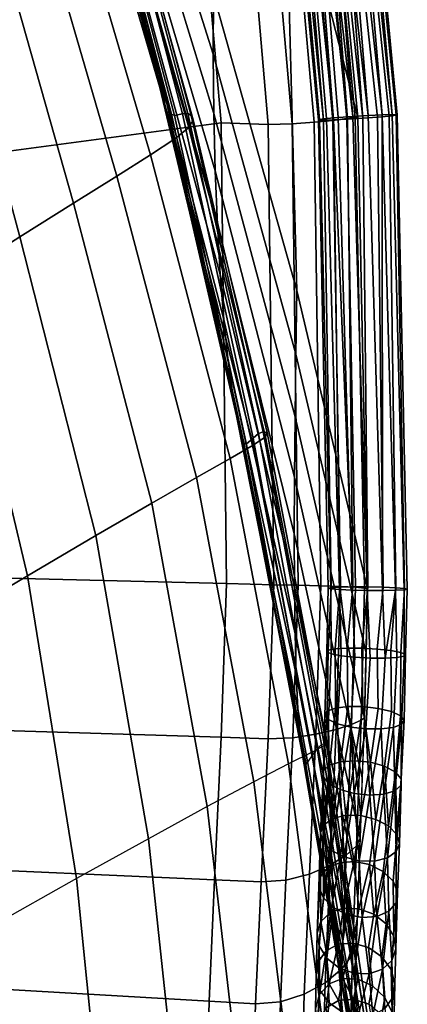
# Model space of a CAD drawing. Units: inches. Extents: x -13.6 to 13.6, y -12.4 to 14.2.
# Drawn here: x 12.1 to 13.1, y -2.9 to -0.3 of the extents above; entities that cross this region are included whole.
import ezdxf

# ---------------------------------------------------------------- set-up
doc = ezdxf.new("R2010")
doc.units = ezdxf.units.IN
doc.header["$MEASUREMENT"] = 0
doc.layers.add('Knoll Studio Chair Back', color=2, linetype='Continuous')

msp = doc.modelspace()

# ---------------------------------------------------------------- linework, layer by layer
at = {"layer": 'Knoll Studio Chair Back'}
for points in [[(12.7803, 0.2141, 26.2767), (12.6533, 1.3993, 26.2486), (12.8563, 0.6996, 26.9412), (12.9741, -0.5421, 26.9691)], [(12.8126, -1, 26.3106), (12.5922, -0.2159, 25.6173), (12.5467, 0.9386, 25.6036), (12.7803, 0.2141, 26.2767)], [(12.9874, -0.5445, 26.8532), (12.8524, 0.6979, 26.8212), (12.8925, 0.7034, 26.8362)], [(12.8997, 0.7066, 27.0581), (12.8602, 0.7014, 27.0613), (13.0017, -0.5373, 27.0896)], [(13.057, -0.5389, 26.9118), (13.0261, -0.5416, 26.8754), (12.8925, 0.7034, 26.8362), (12.9271, 0.7083, 26.8672)], [(12.8925, 0.7034, 26.8362), (13.0261, -0.5416, 26.8754), (12.9874, -0.5445, 26.8532)], [(13.0383, -0.5355, 27.0757), (12.9326, 0.7107, 27.037), (12.8997, 0.7066, 27.0581)], [(13.0383, -0.5355, 27.0757), (12.8997, 0.7066, 27.0581), (13.0017, -0.5373, 27.0896)], [(13.0752, -0.5366, 26.9569), (13.057, -0.5389, 26.9118), (12.9271, 0.7083, 26.8672), (12.9509, 0.7119, 26.9095)], [(12.9326, 0.7107, 27.037), (13.0651, -0.5348, 27.0457), (12.9539, 0.7132, 27.0014)], [(13.0383, -0.5355, 27.0757), (13.0651, -0.5348, 27.0457), (12.9326, 0.7107, 27.037)], [(13.0781, -0.5352, 27.0039), (13.0752, -0.5366, 26.9569), (12.9509, 0.7119, 26.9095), (12.9603, 0.7136, 26.9566)], [(12.9603, 0.7136, 26.9566), (12.9539, 0.7132, 27.0014), (13.0781, -0.5352, 27.0039)], [(12.9539, 0.7132, 27.0014), (13.0651, -0.5348, 27.0457), (13.0781, -0.5352, 27.0039)], [(12.9081, -0.5501, 27.1515), (12.7974, 0.6797, 27.1267), (12.7506, 0.6687, 27.1717), (12.8589, -0.555, 27.1942)], [(12.8702, -0.5491, 26.9344), (12.8731, -0.5476, 26.9814), (12.7617, 0.6874, 26.9729), (12.7523, 0.6857, 26.9258)], [(12.8702, -0.5491, 26.9344), (12.7523, 0.6857, 26.9258), (12.7587, 0.6861, 26.881)], [(12.8832, -0.5494, 26.8926), (12.7587, 0.6861, 26.881), (12.78, 0.6885, 26.8454)], [(12.7587, 0.6861, 26.881), (12.8832, -0.5494, 26.8926), (12.8702, -0.5491, 26.9344)], [(12.8731, -0.5476, 26.9814), (12.8913, -0.5454, 27.0265), (12.7856, 0.691, 27.0152), (12.7617, 0.6874, 26.9729)], [(12.91, -0.5487, 26.8626), (12.78, 0.6885, 26.8454), (12.8129, 0.6927, 26.8244)], [(12.78, 0.6885, 26.8454), (12.91, -0.5487, 26.8626), (12.8832, -0.5494, 26.8926)], [(12.8913, -0.5454, 27.0265), (12.9222, -0.5426, 27.0629), (12.8201, 0.6959, 27.0463), (12.7856, 0.691, 27.0152)], [(12.945, -0.5455, 27.0969), (12.8319, 0.69, 27.0701), (12.7974, 0.6797, 27.1267), (12.9081, -0.5501, 27.1515)], [(12.9466, -0.5469, 26.8487), (12.8129, 0.6927, 26.8244), (12.8524, 0.6979, 26.8212)], [(12.8129, 0.6927, 26.8244), (12.9466, -0.5469, 26.8487), (12.91, -0.5487, 26.8626)], [(12.8602, 0.7014, 27.0613), (12.8201, 0.6959, 27.0463), (12.9609, -0.5398, 27.0851)], [(12.8201, 0.6959, 27.0463), (12.9222, -0.5426, 27.0629), (12.9609, -0.5398, 27.0851)], [(12.9675, -0.5424, 27.0345), (12.852, 0.6973, 27.0065), (12.8319, 0.69, 27.0701), (12.945, -0.5455, 27.0969)], [(12.9741, -0.5421, 26.9691), (12.8563, 0.6996, 26.9412), (12.852, 0.6973, 27.0065), (12.9675, -0.5424, 27.0345)], [(12.8524, 0.6979, 26.8212), (12.9874, -0.5445, 26.8532), (12.9466, -0.5469, 26.8487)], [(12.8602, 0.7014, 27.0613), (12.9609, -0.5398, 27.0851), (13.0017, -0.5373, 27.0896)], [(11.7725, 0.4396, 27.2869), (11.8576, -0.6571, 27.2734), (12.6122, -0.5565, 27.2375), (12.5072, 0.6581, 27.2234)], [(12.633, 0.6533, 27.2127), (12.5072, 0.6581, 27.2234), (12.6122, -0.5565, 27.2375), (12.7371, -0.5605, 27.2317)], [(12.8007, -0.5589, 27.2217), (12.6946, 0.6591, 27.2013), (12.633, 0.6533, 27.2127), (12.7371, -0.5605, 27.2317)], [(12.8589, -0.555, 27.1942), (12.7506, 0.6687, 27.1717), (12.6946, 0.6591, 27.2013), (12.8007, -0.5589, 27.2217)], [(12.1432, 0.6289, 23.8813), (12.3998, -0.229, 24.5499), (12.418, -0.3245, 24.4244), (12.1673, 0.5427, 23.7637)], [(12.3398, 0.5628, 24.9287), (12.5922, -0.2159, 25.6173), (12.5914, -0.3753, 25.6096), (12.3407, 0.4168, 24.9201)], [(12.1673, 0.5427, 23.7637), (12.418, -0.3245, 24.4244), (12.4363, -0.404, 24.2878), (12.1912, 0.4705, 23.6368)], [(12.1912, 0.4705, 23.6368), (12.4363, -0.404, 24.2878), (12.4539, -0.4659, 24.1432), (12.2135, 0.4139, 23.5035)], [(12.3407, 0.4168, 24.9201), (12.5914, -0.3753, 25.6096), (12.5929, -0.5321, 25.5774), (12.3461, 0.273, 24.8874)], [(12.2135, 0.4139, 23.5035), (12.4539, -0.4659, 24.1432), (12.4694, -0.5092, 23.9938), (12.2327, 0.374, 23.3671)], [(12.2327, 0.374, 23.3671), (12.4694, -0.5092, 23.9938), (12.4816, -0.5333, 23.8431), (12.2473, 0.3514, 23.231)], [(12.2473, 0.3514, 23.231), (12.4816, -0.5333, 23.8431), (12.489, -0.5373, 23.6945), (12.2555, 0.3469, 23.0987)], [(12.2819, 0.3378, 22.6339), (12.2555, 0.3469, 23.0987), (12.489, -0.5373, 23.6945), (12.5105, -0.5324, 23.1847)], [(12.2977, 0.325, 22.1948), (12.2819, 0.3378, 22.6339), (12.5105, -0.5324, 23.1847), (12.5248, -0.5318, 22.7032)], [(12.3052, 0.3074, 21.7762), (12.2977, 0.325, 22.1948), (12.5248, -0.5318, 22.7032), (12.5334, -0.5369, 22.2443)], [(12.3068, 0.2841, 21.373), (12.3052, 0.3074, 21.7762), (12.5334, -0.5369, 22.2443), (12.5385, -0.5484, 21.8024)], [(12.292, 0.2531, 20.98), (12.3068, 0.2841, 21.373), (12.5385, -0.5484, 21.8024), (12.5273, -0.5689, 21.3719)], [(12.3461, 0.273, 24.8874), (12.5929, -0.5321, 25.5774), (12.5967, -0.6833, 25.5223), (12.3553, 0.1339, 24.8323)], [(12.2527, 0.2134, 20.5931), (12.292, 0.2531, 20.98), (12.5273, -0.5689, 21.3719), (12.4896, -0.5991, 20.9482)], [(12.1897, 0.1632, 20.2083), (12.2527, 0.2134, 20.5931), (12.4896, -0.5991, 20.9482), (12.426, -0.6412, 20.5271)], [(12.8126, -1, 26.3106), (12.7803, 0.2141, 26.2767), (12.9741, -0.5421, 26.9691), (13.0002, -1.7889, 27.0082)], [(12.1042, 0.1006, 19.822), (12.1897, 0.1632, 20.2083), (12.426, -0.6412, 20.5271), (12.3366, -0.6972, 20.1045)], [(12.3553, 0.1339, 24.8323), (12.5967, -0.6833, 25.5223), (12.6025, -0.8261, 25.4453), (12.3677, 0.0023, 24.7563)], [(11.9967, 0.024, 19.4307), (12.1042, 0.1006, 19.822), (12.3366, -0.6972, 20.1045), (12.2215, -0.7689, 19.677)], [(11.8676, -0.0679, 19.0314), (11.9967, 0.024, 19.4307), (12.2215, -0.7689, 19.677), (12.0802, -0.8578, 19.2411)], [(12.3677, 0.0023, 24.7563), (12.6025, -0.8261, 25.4453), (12.6102, -0.958, 25.3483), (12.3828, -0.1194, 24.6614)], [(11.717, -0.176, 18.6216), (11.8676, -0.0679, 19.0314), (12.0802, -0.8578, 19.2411), (11.9123, -0.9649, 18.7942)], [(12.3828, -0.1194, 24.6614), (12.6102, -0.958, 25.3483), (12.6196, -1.0765, 25.2336), (12.3998, -0.229, 24.5499)], [(12.3998, -0.229, 24.5499), (12.6196, -1.0765, 25.2336), (12.6302, -1.1794, 25.1035), (12.418, -0.3245, 24.4244)], [(12.5922, -0.2159, 25.6173), (12.8126, -1, 26.3106), (12.8102, -1.1684, 26.3038), (12.5914, -0.3753, 25.6096)], [(12.418, -0.3245, 24.4244), (12.6302, -1.1794, 25.1035), (12.6415, -1.2649, 24.9608), (12.4363, -0.404, 24.2878)], [(12.5914, -0.3753, 25.6096), (12.8102, -1.1684, 26.3038), (12.8081, -1.3339, 26.2727), (12.5929, -0.5321, 25.5774)], [(12.4363, -0.404, 24.2878), (12.6415, -1.2649, 24.9608), (12.653, -1.3313, 24.8085), (12.4539, -0.4659, 24.1432)], [(12.4539, -0.4659, 24.1432), (12.653, -1.3313, 24.8085), (12.6637, -1.3775, 24.6498), (12.4694, -0.5092, 23.9938)], [(12.4694, -0.5092, 23.9938), (12.6637, -1.3775, 24.6498), (12.6728, -1.4027, 24.4882), (12.4816, -0.5333, 23.8431)], [(12.4816, -0.5333, 23.8431), (12.6728, -1.4027, 24.4882), (12.6791, -1.4063, 24.327), (12.489, -0.5373, 23.6945)], [(12.5105, -0.5324, 23.1847), (12.489, -0.5373, 23.6945), (12.6791, -1.4063, 24.327), (12.6973, -1.3903, 23.7786)], [(12.5248, -0.5318, 22.7032), (12.5105, -0.5324, 23.1847), (12.6973, -1.3903, 23.7786), (12.7118, -1.3788, 23.2562)], [(12.5334, -0.5369, 22.2443), (12.5248, -0.5318, 22.7032), (12.7118, -1.3788, 23.2562), (12.7238, -1.3736, 22.7545)], [(12.5385, -0.5484, 21.8024), (12.5334, -0.5369, 22.2443), (12.7238, -1.3736, 22.7545), (12.7346, -1.3754, 22.2684)], [(12.5929, -0.5321, 25.5774), (12.8081, -1.3339, 26.2727), (12.8066, -1.4935, 26.2186), (12.5967, -0.6833, 25.5223)], [(12.9254, -1.7913, 27.0775), (12.8913, -0.5454, 27.0265), (12.8731, -0.5476, 26.9814), (12.9029, -1.7897, 27.0341)], [(12.9592, -1.7926, 27.1103), (12.9222, -0.5426, 27.0629), (12.8913, -0.5454, 27.0265), (12.9254, -1.7913, 27.0775)], [(12.9677, -1.7851, 27.1336), (12.945, -0.5455, 27.0969), (12.9081, -0.5501, 27.1515), (12.9283, -1.7832, 27.1857)], [(12.9609, -1.7844, 26.8897), (12.91, -0.5487, 26.8626), (12.9466, -0.5469, 26.8487)], [(12.9993, -1.7933, 27.1276), (12.9609, -0.5398, 27.0851), (12.9222, -0.5426, 27.0629), (12.9592, -1.7926, 27.1103)], [(12.9922, -1.7871, 27.073), (12.9675, -0.5424, 27.0345), (12.945, -0.5455, 27.0969), (12.9677, -1.7851, 27.1336)], [(12.9609, -1.7844, 26.8897), (12.9466, -0.5469, 26.8487), (12.9874, -0.5445, 26.8532), (13.0011, -1.7844, 26.8887)], [(12.9609, -0.5398, 27.0851), (12.9993, -1.7933, 27.1276), (13.0395, -1.7934, 27.1267), (13.0017, -0.5373, 27.0896)], [(13.0002, -1.7889, 27.0082), (12.9741, -0.5421, 26.9691), (12.9675, -0.5424, 27.0345), (12.9922, -1.7871, 27.073)], [(13.0011, -1.7844, 26.8887), (12.9874, -0.5445, 26.8532), (13.0261, -0.5416, 26.8754), (13.0412, -1.7851, 26.906)], [(13.0395, -1.7934, 27.1267), (13.0383, -0.5355, 27.0757), (13.0017, -0.5373, 27.0896)], [(13.0412, -1.7851, 26.906), (13.0261, -0.5416, 26.8754), (13.057, -0.5389, 26.9118), (13.075, -1.7864, 26.9388)], [(13.0383, -0.5355, 27.0757), (13.0737, -1.7927, 27.1077), (13.0968, -1.7915, 27.0736), (13.0651, -0.5348, 27.0457)], [(13.0395, -1.7934, 27.1267), (13.0737, -1.7927, 27.1077), (13.0383, -0.5355, 27.0757)], [(13.075, -1.7864, 26.9388), (13.057, -0.5389, 26.9118), (13.0752, -0.5366, 26.9569), (13.0975, -1.7881, 26.9822)], [(13.1051, -1.7899, 27.0295), (13.0781, -0.5352, 27.0039), (13.0651, -0.5348, 27.0457), (13.0968, -1.7915, 27.0736)], [(13.0975, -1.7881, 26.9822), (13.0752, -0.5366, 26.9569), (13.0781, -0.5352, 27.0039), (13.1051, -1.7899, 27.0295)], [(11.8576, -0.6571, 27.2734), (11.867, -1.757, 27.2649), (12.6271, -1.7755, 27.2608), (12.6122, -0.5565, 27.2375)], [(12.4896, -0.5991, 20.9482), (12.5273, -0.5689, 21.3719), (12.7297, -1.387, 21.7927), (12.697, -1.4092, 21.3236)], [(12.5273, -0.5689, 21.3719), (12.5385, -0.5484, 21.8024), (12.7346, -1.3754, 22.2684), (12.7297, -1.387, 21.7927)], [(12.7371, -0.5605, 27.2317), (12.6122, -0.5565, 27.2375), (12.6271, -1.7755, 27.2608), (12.7518, -1.7785, 27.2601)], [(12.8165, -1.7798, 27.2512), (12.8007, -0.5589, 27.2217), (12.7371, -0.5605, 27.2317), (12.7518, -1.7785, 27.2601)], [(12.8767, -1.7813, 27.2258), (12.8589, -0.555, 27.1942), (12.8007, -0.5589, 27.2217), (12.8165, -1.7798, 27.2512)], [(12.9283, -1.7832, 27.1857), (12.9081, -0.5501, 27.1515), (12.8589, -0.555, 27.1942), (12.8767, -1.7813, 27.2258)], [(12.9029, -1.7897, 27.0341), (12.8731, -0.5476, 26.9814), (12.8702, -0.5491, 26.9344), (12.8953, -1.7879, 26.9868)], [(12.8953, -1.7879, 26.9868), (12.8702, -0.5491, 26.9344), (12.8832, -0.5494, 26.8926), (12.9036, -1.7863, 26.9427)], [(12.9036, -1.7863, 26.9427), (12.8832, -0.5494, 26.8926), (12.91, -0.5487, 26.8626), (12.9267, -1.785, 26.9086)], [(12.91, -0.5487, 26.8626), (12.9609, -1.7844, 26.8897), (12.9267, -1.785, 26.9086)], [(12.426, -0.6412, 20.5271), (12.4896, -0.5991, 20.9482), (12.697, -1.4092, 21.3236), (12.6364, -1.4444, 20.8573)], [(12.3366, -0.6972, 20.1045), (12.426, -0.6412, 20.5271), (12.6364, -1.4444, 20.8573), (12.5474, -1.4948, 20.3907)], [(12.2215, -0.7689, 19.677), (12.3366, -0.6972, 20.1045), (12.5474, -1.4948, 20.3907), (12.4292, -1.5623, 19.9207)], [(12.5967, -0.6833, 25.5223), (12.8066, -1.4935, 26.2186), (12.806, -1.6441, 26.1423), (12.6025, -0.8261, 25.4453)], [(12.0802, -0.8578, 19.2411), (12.2215, -0.7689, 19.677), (12.4292, -1.5623, 19.9207), (12.2807, -1.6485, 19.445)], [(12.6025, -0.8261, 25.4453), (12.806, -1.6441, 26.1423), (12.8064, -1.7831, 26.0455), (12.6102, -0.958, 25.3483)], [(11.9123, -0.9649, 18.7942), (12.0802, -0.8578, 19.2411), (12.2807, -1.6485, 19.445), (12.1004, -1.7545, 18.9614)], [(12.6102, -0.958, 25.3483), (12.8064, -1.7831, 26.0455), (12.8081, -1.908, 25.9302), (12.6196, -1.0765, 25.2336)], [(11.7167, -1.0906, 18.334), (11.9123, -0.9649, 18.7942), (12.1004, -1.7545, 18.9614), (11.8867, -1.8808, 18.4687)], [(13.0002, -1.7889, 27.0082), (12.996, -1.9596, 26.99), (12.8102, -1.1684, 26.3038), (12.8126, -1, 26.3106)], [(12.6196, -1.0765, 25.2336), (12.8081, -1.908, 25.9302), (12.8112, -2.0163, 25.7986), (12.6302, -1.1794, 25.1035)], [(12.996, -1.9596, 26.99), (12.9918, -2.1302, 26.9719), (12.8081, -1.3339, 26.2727), (12.8102, -1.1684, 26.3038)], [(12.6302, -1.1794, 25.1035), (12.8112, -2.0163, 25.7986), (12.8155, -2.1063, 25.6533), (12.6415, -1.2649, 24.9608)], [(12.6415, -1.2649, 24.9608), (12.8155, -2.1063, 25.6533), (12.8208, -2.176, 25.4973), (12.653, -1.3313, 24.8085)], [(12.653, -1.3313, 24.8085), (12.8208, -2.176, 25.4973), (12.8267, -2.2243, 25.3335), (12.6637, -1.3775, 24.6498)], [(12.9918, -2.1302, 26.9719), (12.986, -2.2895, 26.9081), (12.8066, -1.4935, 26.2186), (12.8081, -1.3339, 26.2727)], [(12.6637, -1.3775, 24.6498), (12.8267, -2.2243, 25.3335), (12.8325, -2.2506, 25.1654), (12.6728, -1.4027, 24.4882)], [(12.7118, -1.3788, 23.2562), (12.6973, -1.3903, 23.7786), (12.8532, -2.2307, 24.4179), (12.8664, -2.2124, 23.8565)], [(12.7238, -1.3736, 22.7545), (12.7118, -1.3788, 23.2562), (12.8664, -2.2124, 23.8565), (12.8783, -2.2009, 23.3085)], [(12.7346, -1.3754, 22.2684), (12.7238, -1.3736, 22.7545), (12.8783, -2.2009, 23.3085), (12.89, -2.197, 22.7706)], [(12.7297, -1.387, 21.7927), (12.7346, -1.3754, 22.2684), (12.89, -2.197, 22.7706), (12.8859, -2.2034, 22.2396)], [(12.6728, -1.4027, 24.4882), (12.8325, -2.2506, 25.1654), (12.8377, -2.2541, 24.9961), (12.6791, -1.4063, 24.327)], [(12.6973, -1.3903, 23.7786), (12.6791, -1.4063, 24.327), (12.8377, -2.2541, 24.9961), (12.8532, -2.2307, 24.4179)], [(12.697, -1.4092, 21.3236), (12.7297, -1.387, 21.7927), (12.8859, -2.2034, 22.2396), (12.8531, -2.2211, 21.7133)], [(12.6364, -1.4444, 20.8573), (12.697, -1.4092, 21.3236), (12.8531, -2.2211, 21.7133), (12.791, -2.2525, 21.1901)], [(12.5474, -1.4948, 20.3907), (12.6364, -1.4444, 20.8573), (12.791, -2.2525, 21.1901), (12.6989, -2.2999, 20.6688)], [(12.4292, -1.5623, 19.9207), (12.5474, -1.4948, 20.3907), (12.6989, -2.2999, 20.6688), (12.5757, -2.3652, 20.1483)], [(12.986, -2.2895, 26.9081), (12.9802, -2.4488, 26.8443), (12.806, -1.6441, 26.1423), (12.8066, -1.4935, 26.2186)], [(12.2807, -1.6485, 19.445), (12.4292, -1.5623, 19.9207), (12.5757, -2.3652, 20.1483), (12.4201, -2.4502, 19.6282)], [(12.1004, -1.7545, 18.9614), (12.2807, -1.6485, 19.445), (12.4201, -2.4502, 19.6282), (12.2301, -2.5559, 19.1085)], [(12.9802, -2.4488, 26.8443), (12.9753, -2.5848, 26.7396), (12.8064, -1.7831, 26.0455), (12.806, -1.6441, 26.1423)], [(11.867, -1.757, 27.2649), (11.8328, -2.1575, 27.2007), (12.613, -2.1821, 27.2111), (12.6271, -1.7755, 27.2608)], [(11.8867, -1.8808, 18.4687), (12.1004, -1.7545, 18.9614), (12.2301, -2.5559, 19.1085), (12.0038, -2.6826, 18.59)], [(12.6271, -1.7755, 27.2608), (12.613, -2.1821, 27.2111), (12.7369, -2.1859, 27.2127), (12.7518, -1.7785, 27.2601)], [(12.7518, -1.7785, 27.2601), (12.7369, -2.1859, 27.2127), (12.8021, -2.1831, 27.2039), (12.8165, -1.7798, 27.2512)], [(12.8165, -1.7798, 27.2512), (12.8021, -2.1831, 27.2039), (12.8634, -2.1741, 27.179), (12.8767, -1.7813, 27.2258)], [(12.9753, -2.5848, 26.7396), (12.9704, -2.7209, 26.6349), (12.8081, -1.908, 25.9302), (12.8064, -1.7831, 26.0455)], [(12.8767, -1.7813, 27.2258), (12.8634, -2.1741, 27.179), (12.9165, -2.1616, 27.14), (12.9283, -1.7832, 27.1857)], [(12.9036, -1.7863, 26.9427), (12.8955, -1.9515, 26.9375), (12.8918, -1.9562, 26.9829), (12.8953, -1.7879, 26.9868)], [(12.8953, -1.7879, 26.9868), (12.8918, -1.9562, 26.9829), (12.9039, -1.9615, 27.0295), (12.9029, -1.7897, 27.0341)], [(12.9267, -1.785, 26.9086), (12.9145, -1.948, 26.9), (12.8955, -1.9515, 26.9375), (12.9036, -1.7863, 26.9427)], [(12.9029, -1.7897, 27.0341), (12.9039, -1.9615, 27.0295), (12.9301, -1.9664, 27.07), (12.9254, -1.7913, 27.0775)], [(12.9459, -1.9462, 26.8763), (12.9145, -1.948, 26.9), (12.9267, -1.785, 26.9086)], [(12.9283, -1.7832, 27.1857), (12.9165, -2.1616, 27.14), (12.9574, -2.1483, 27.0898), (12.9677, -1.7851, 27.1336)], [(12.9254, -1.7913, 27.0775), (12.9301, -1.9664, 27.07), (12.9663, -1.9703, 27.0984), (12.9592, -1.7926, 27.1103)], [(12.9459, -1.9462, 26.8763), (12.9267, -1.785, 26.9086), (12.9609, -1.7844, 26.8897)], [(13.0011, -1.7844, 26.8887), (12.985, -1.9465, 26.8698), (12.9459, -1.9462, 26.8763), (12.9609, -1.7844, 26.8897)], [(12.9677, -1.7851, 27.1336), (12.9574, -2.1483, 27.0898), (12.9832, -2.1369, 27.0324), (12.9922, -1.7871, 27.073)], [(12.9592, -1.7926, 27.1103), (12.9663, -1.9703, 27.0984), (13.007, -1.9726, 27.1102), (12.9993, -1.7933, 27.1276)], [(12.9922, -1.7871, 27.073), (12.9832, -2.1369, 27.0324), (12.9918, -2.1302, 26.9719), (13.0002, -1.7889, 27.0082)], [(13.0412, -1.7851, 26.906), (13.0257, -1.9488, 26.8817), (12.985, -1.9465, 26.8698), (13.0011, -1.7844, 26.8887)], [(12.9993, -1.7933, 27.1276), (13.007, -1.9726, 27.1102), (13.0461, -1.9729, 27.1038), (13.0395, -1.7934, 27.1267)], [(13.075, -1.7864, 26.9388), (13.0619, -1.9527, 26.91), (13.0257, -1.9488, 26.8817), (13.0412, -1.7851, 26.906)], [(13.0461, -1.9729, 27.1038), (13.0737, -1.7927, 27.1077), (13.0395, -1.7934, 27.1267)], [(13.0461, -1.9729, 27.1038), (13.0775, -1.9711, 27.08), (13.0737, -1.7927, 27.1077)], [(13.0975, -1.7881, 26.9822), (13.0881, -1.9576, 26.9506), (13.0619, -1.9527, 26.91), (13.075, -1.7864, 26.9388)], [(13.0737, -1.7927, 27.1077), (13.0775, -1.9711, 27.08), (13.0965, -1.9676, 27.0425), (13.0968, -1.7915, 27.0736)], [(13.1051, -1.7899, 27.0295), (13.1002, -1.9629, 26.9971), (13.0881, -1.9576, 26.9506), (13.0975, -1.7881, 26.9822)], [(13.0968, -1.7915, 27.0736), (13.0965, -1.9676, 27.0425), (13.1002, -1.9629, 26.9971), (13.1051, -1.7899, 27.0295)], [(12.9704, -2.7209, 26.6349), (12.9681, -2.8234, 26.4972), (12.8112, -2.0163, 25.7986), (12.8081, -1.908, 25.9302)], [(12.8918, -1.9562, 26.9829), (12.8955, -1.9515, 26.9375), (12.8935, -2.1128, 26.9135), (12.8871, -2.1235, 26.9575)], [(12.8955, -1.9515, 26.9375), (12.9145, -1.948, 26.9), (12.9149, -2.1047, 26.8785), (12.8935, -2.1128, 26.9135)], [(12.9145, -1.948, 26.9), (12.9459, -1.9462, 26.8763), (12.948, -2.1005, 26.8576), (12.9149, -2.1047, 26.8785)], [(12.9459, -1.9462, 26.8763), (12.985, -1.9465, 26.8698), (12.9878, -2.1009, 26.8541), (12.948, -2.1005, 26.8576)], [(12.985, -1.9465, 26.8698), (13.0257, -1.9488, 26.8817), (13.0281, -2.1057, 26.8686), (12.9878, -2.1009, 26.8541)], [(13.0257, -1.9488, 26.8817), (13.0619, -1.9527, 26.91), (13.063, -2.1142, 26.8988), (13.0281, -2.1057, 26.8686)], [(13.0619, -1.9527, 26.91), (13.0881, -1.9576, 26.9506), (13.0869, -2.1252, 26.9401), (13.063, -2.1142, 26.8988)], [(12.9039, -1.9615, 27.0295), (12.8918, -1.9562, 26.9829), (12.8871, -2.1235, 26.9575), (12.8966, -2.1352, 27.0037)], [(12.9301, -1.9664, 27.07), (12.9039, -1.9615, 27.0295), (12.8966, -2.1352, 27.0037), (12.9206, -2.1462, 27.045)], [(12.9663, -1.9703, 27.0984), (12.9301, -1.9664, 27.07), (12.9206, -2.1462, 27.045), (12.9554, -2.1548, 27.0752)], [(13.007, -1.9726, 27.1102), (12.9663, -1.9703, 27.0984), (12.9554, -2.1548, 27.0752), (12.9958, -2.1596, 27.0896)], [(13.0461, -1.9729, 27.1038), (13.007, -1.9726, 27.1102), (12.9958, -2.1596, 27.0896), (13.0356, -2.1599, 27.0862)], [(13.0775, -1.9711, 27.08), (13.0461, -1.9729, 27.1038), (13.0356, -2.1599, 27.0862), (13.0686, -2.1558, 27.0653)], [(13.0965, -1.9676, 27.0425), (13.0775, -1.9711, 27.08), (13.0686, -2.1558, 27.0653), (13.09, -2.1477, 27.0302)], [(13.0881, -1.9576, 26.9506), (13.1002, -1.9629, 26.9971), (13.0965, -2.137, 26.9862), (13.0869, -2.1252, 26.9401)], [(13.1002, -1.9629, 26.9971), (13.0965, -1.9676, 27.0425), (13.09, -2.1477, 27.0302), (13.0965, -2.137, 26.9862)], [(12.9681, -2.8234, 26.4972), (12.9658, -2.926, 26.3595), (12.8155, -2.1063, 25.6533), (12.8112, -2.0163, 25.7986)], [(12.9658, -2.926, 26.3595), (12.9668, -2.9873, 26.1991), (12.8208, -2.176, 25.4973), (12.8155, -2.1063, 25.6533)], [(12.8995, -2.2557, 26.8315), (12.8935, -2.1128, 26.9135), (12.9149, -2.1047, 26.8785)], [(12.9286, -2.2465, 26.8059), (12.8995, -2.2557, 26.8315), (12.9149, -2.1047, 26.8785)], [(12.9286, -2.2465, 26.8059), (12.9149, -2.1047, 26.8785), (12.948, -2.1005, 26.8576)], [(12.9664, -2.2439, 26.7958), (12.9286, -2.2465, 26.8059), (12.948, -2.1005, 26.8576)], [(12.9664, -2.2439, 26.7958), (12.948, -2.1005, 26.8576), (12.9878, -2.1009, 26.8541)], [(13.0073, -2.2481, 26.8028), (12.9664, -2.2439, 26.7958), (12.9878, -2.1009, 26.8541)], [(13.0073, -2.2481, 26.8028), (12.9878, -2.1009, 26.8541), (13.0281, -2.1057, 26.8686)], [(13.063, -2.1142, 26.8988), (13.0449, -2.2587, 26.8258), (13.0073, -2.2481, 26.8028), (13.0281, -2.1057, 26.8686)], [(12.8871, -2.1235, 26.9575), (12.8832, -2.2874, 26.9121), (12.8985, -2.3051, 26.9547), (12.8966, -2.1352, 27.0037)], [(12.8836, -2.2701, 26.8688), (12.8832, -2.2874, 26.9121), (12.8871, -2.1235, 26.9575)], [(12.8836, -2.2701, 26.8688), (12.8871, -2.1235, 26.9575), (12.8935, -2.1128, 26.9135)], [(12.8995, -2.2557, 26.8315), (12.8836, -2.2701, 26.8688), (12.8935, -2.1128, 26.9135)], [(12.8966, -2.1352, 27.0037), (12.8985, -2.3051, 26.9547), (12.9272, -2.3203, 26.9903), (12.9206, -2.1462, 27.045)], [(12.9832, -2.1369, 27.0324), (12.9707, -2.4688, 26.8938), (12.9802, -2.4488, 26.8443), (12.9918, -2.1302, 26.9719)], [(13.0869, -2.1252, 26.9401), (13.0735, -2.274, 26.8614), (13.0449, -2.2587, 26.8258), (13.063, -2.1142, 26.8988)], [(13.0965, -2.137, 26.9862), (13.0888, -2.2917, 26.9041), (13.0735, -2.274, 26.8614), (13.0869, -2.1252, 26.9401)], [(11.8328, -2.1575, 27.2007), (11.7977, -2.524, 27.0267), (12.5952, -2.5595, 27.0518), (12.613, -2.1821, 27.2111)], [(12.8634, -2.1741, 27.179), (12.8465, -2.5437, 27.0239), (12.9011, -2.5206, 26.988), (12.9165, -2.1616, 27.14)], [(12.9165, -2.1616, 27.14), (12.9011, -2.5206, 26.988), (12.9436, -2.4942, 26.9432), (12.9574, -2.1483, 27.0898)], [(12.9272, -2.3203, 26.9903), (12.9554, -2.1548, 27.0752), (12.9206, -2.1462, 27.045)], [(12.9272, -2.3203, 26.9903), (12.9648, -2.3309, 27.0133), (12.9554, -2.1548, 27.0752)], [(12.9574, -2.1483, 27.0898), (12.9436, -2.4942, 26.9432), (12.9707, -2.4688, 26.8938), (12.9832, -2.1369, 27.0324)], [(12.9648, -2.3309, 27.0133), (12.9958, -2.1596, 27.0896), (12.9554, -2.1548, 27.0752)], [(12.9648, -2.3309, 27.0133), (13.0056, -2.3352, 27.0204), (12.9958, -2.1596, 27.0896)], [(13.0056, -2.3352, 27.0204), (13.0356, -2.1599, 27.0862), (12.9958, -2.1596, 27.0896)], [(13.0056, -2.3352, 27.0204), (13.0434, -2.3326, 27.0103), (13.0356, -2.1599, 27.0862)], [(13.0434, -2.3326, 27.0103), (13.0686, -2.1558, 27.0653), (13.0356, -2.1599, 27.0862)], [(13.0434, -2.3326, 27.0103), (13.0725, -2.3233, 26.9846), (13.0686, -2.1558, 27.0653)], [(13.0725, -2.3233, 26.9846), (13.09, -2.1477, 27.0302), (13.0686, -2.1558, 27.0653)], [(13.0725, -2.3233, 26.9846), (13.0885, -2.309, 26.9474), (13.09, -2.1477, 27.0302)], [(13.09, -2.1477, 27.0302), (13.0885, -2.309, 26.9474), (13.0888, -2.2917, 26.9041), (13.0965, -2.137, 26.9862)], [(12.613, -2.1821, 27.2111), (12.5952, -2.5595, 27.0518), (12.7183, -2.5647, 27.0557), (12.7369, -2.1859, 27.2127)], [(12.7369, -2.1859, 27.2127), (12.7183, -2.5647, 27.0557), (12.784, -2.5597, 27.0475), (12.8021, -2.1831, 27.2039)], [(12.8021, -2.1831, 27.2039), (12.784, -2.5597, 27.0475), (12.8465, -2.5437, 27.0239), (12.8634, -2.1741, 27.179)], [(12.9668, -2.9873, 26.1991), (12.9679, -3.0486, 26.0387), (12.8267, -2.2243, 25.3335), (12.8208, -2.176, 25.4973)], [(12.8859, -2.2034, 22.2396), (12.8531, -2.2211, 21.7133), (12.9659, -3.0336, 22.1155), (13.0047, -3.0176, 22.7114)], [(12.8532, -2.2307, 24.4179), (12.8664, -2.2124, 23.8565), (12.999, -3.0329, 24.5032), (12.9888, -3.0536, 25.1001)], [(12.8664, -2.2124, 23.8565), (12.8783, -2.2009, 23.3085), (13.0069, -3.019, 23.906), (12.999, -3.0329, 24.5032)], [(12.8783, -2.2009, 23.3085), (12.89, -2.197, 22.7706), (13.014, -3.013, 23.3086), (13.0069, -3.019, 23.906)], [(12.89, -2.197, 22.7706), (12.8859, -2.2034, 22.2396), (13.0047, -3.0176, 22.7114), (13.014, -3.013, 23.3086)], [(12.8531, -2.2211, 21.7133), (12.791, -2.2525, 21.1901), (12.8974, -3.0636, 21.5229), (12.9659, -3.0336, 22.1155)], [(12.9679, -3.0486, 26.0387), (12.9716, -3.0641, 25.8678), (12.8325, -2.2506, 25.1654), (12.8267, -2.2243, 25.3335)], [(12.8377, -2.2541, 24.9961), (12.8532, -2.2307, 24.4179), (12.9888, -3.0536, 25.1001), (12.9753, -3.0796, 25.6968)], [(12.791, -2.2525, 21.1901), (12.6989, -2.2999, 20.6688), (12.7986, -3.1099, 20.9356), (12.8974, -3.0636, 21.5229)], [(12.9716, -3.0641, 25.8678), (12.9753, -3.0796, 25.6968), (12.8377, -2.2541, 24.9961), (12.8325, -2.2506, 25.1654)], [(12.8836, -2.2701, 26.8688), (12.8995, -2.2557, 26.8315), (12.8845, -2.4132, 26.7879)], [(12.8995, -2.2557, 26.8315), (12.9078, -2.3969, 26.7578), (12.8845, -2.4132, 26.7879)], [(12.8995, -2.2557, 26.8315), (12.9286, -2.2465, 26.8059), (12.9078, -2.3969, 26.7578)], [(12.9286, -2.2465, 26.8059), (12.9422, -2.3884, 26.7408), (12.9078, -2.3969, 26.7578)], [(12.9286, -2.2465, 26.8059), (12.9664, -2.2439, 26.7958), (12.9422, -2.3884, 26.7408)], [(12.9664, -2.2439, 26.7958), (12.9824, -2.3892, 26.7396), (12.9422, -2.3884, 26.7408)], [(12.9664, -2.2439, 26.7958), (13.0073, -2.2481, 26.8028), (12.9824, -2.3892, 26.7396)], [(13.0073, -2.2481, 26.8028), (13.0222, -2.3991, 26.7544), (12.9824, -2.3892, 26.7396)], [(13.0073, -2.2481, 26.8028), (13.0449, -2.2587, 26.8258), (13.0222, -2.3991, 26.7544)], [(13.0449, -2.2587, 26.8258), (13.0557, -2.4165, 26.7828), (13.0222, -2.3991, 26.7544)], [(13.0735, -2.274, 26.8614), (13.0557, -2.4165, 26.7828), (13.0449, -2.2587, 26.8258)], [(12.8836, -2.2701, 26.8688), (12.8845, -2.4132, 26.7879), (12.8757, -2.4349, 26.8266)], [(12.8832, -2.2874, 26.9121), (12.8836, -2.2701, 26.8688), (12.8757, -2.4349, 26.8266)], [(12.8832, -2.2874, 26.9121), (12.8757, -2.4349, 26.8266), (12.8829, -2.4588, 26.868)], [(12.8985, -2.3051, 26.9547), (12.8832, -2.2874, 26.9121), (12.8829, -2.4588, 26.868)], [(13.0776, -2.4389, 26.8206), (13.0557, -2.4165, 26.7828), (13.0735, -2.274, 26.8614)], [(13.0776, -2.4389, 26.8206), (13.0735, -2.274, 26.8614), (13.0888, -2.2917, 26.9041)], [(13.0776, -2.4389, 26.8206), (13.0888, -2.2917, 26.9041), (13.0848, -2.4627, 26.862)], [(13.0888, -2.2917, 26.9041), (13.0885, -2.309, 26.9474), (13.0848, -2.4627, 26.862)], [(12.6989, -2.2999, 20.6688), (12.5757, -2.3652, 20.1483), (12.6687, -3.1745, 20.3562), (12.7986, -3.1099, 20.9356)], [(12.8985, -2.3051, 26.9547), (12.8829, -2.4588, 26.868), (12.9048, -2.4812, 26.9058)], [(12.9272, -2.3203, 26.9903), (12.8985, -2.3051, 26.9547), (12.9048, -2.4812, 26.9058)], [(13.0885, -2.309, 26.9474), (13.0725, -2.3233, 26.9846), (13.076, -2.4845, 26.9007)], [(13.0885, -2.309, 26.9474), (13.076, -2.4845, 26.9007), (13.0848, -2.4627, 26.862)], [(12.9272, -2.3203, 26.9903), (12.9048, -2.4812, 26.9058), (12.9383, -2.4986, 26.9342)], [(12.9648, -2.3309, 27.0133), (12.9272, -2.3203, 26.9903), (12.9383, -2.4986, 26.9342)], [(12.9648, -2.3309, 27.0133), (12.9383, -2.4986, 26.9342), (12.9781, -2.5085, 26.9489)], [(13.0056, -2.3352, 27.0204), (12.9648, -2.3309, 27.0133), (12.9781, -2.5085, 26.9489)], [(13.0056, -2.3352, 27.0204), (12.9781, -2.5085, 26.9489), (13.0183, -2.5093, 26.9477)], [(13.0434, -2.3326, 27.0103), (13.0056, -2.3352, 27.0204), (13.0183, -2.5093, 26.9477)], [(13.0434, -2.3326, 27.0103), (13.0183, -2.5093, 26.9477), (13.0527, -2.5008, 26.9308)], [(13.0725, -2.3233, 26.9846), (13.0434, -2.3326, 27.0103), (13.0527, -2.5008, 26.9308)], [(13.0725, -2.3233, 26.9846), (13.0527, -2.5008, 26.9308), (13.076, -2.4845, 26.9007)], [(12.5757, -2.3652, 20.1483), (12.4201, -2.4502, 19.6282), (12.5066, -3.259, 19.7875), (12.6687, -3.1745, 20.3562)], [(12.9257, -2.5137, 26.6495), (12.9078, -2.3969, 26.7578), (12.9422, -2.3884, 26.7408)], [(12.9647, -2.5107, 26.6437), (12.9257, -2.5137, 26.6495), (12.9422, -2.3884, 26.7408)], [(12.9647, -2.5107, 26.6437), (12.9422, -2.3884, 26.7408), (12.9824, -2.3892, 26.7396)], [(13.0222, -2.3991, 26.7544), (13.0053, -2.5189, 26.6525), (12.9647, -2.5107, 26.6437), (12.9824, -2.3892, 26.7396)], [(12.8845, -2.4132, 26.7879), (12.8752, -2.5502, 26.6993), (12.8714, -2.5781, 26.7357), (12.8757, -2.4349, 26.8266)], [(12.8943, -2.5276, 26.669), (12.8752, -2.5502, 26.6993), (12.8845, -2.4132, 26.7879)], [(12.8943, -2.5276, 26.669), (12.8845, -2.4132, 26.7879), (12.9078, -2.3969, 26.7578)], [(12.9257, -2.5137, 26.6495), (12.8943, -2.5276, 26.669), (12.9078, -2.3969, 26.7578)], [(13.0557, -2.4165, 26.7828), (13.0413, -2.5372, 26.6746), (13.0053, -2.5189, 26.6525), (13.0222, -2.3991, 26.7544)], [(13.0776, -2.4389, 26.8206), (13.0673, -2.5627, 26.7065), (13.0413, -2.5372, 26.6746), (13.0557, -2.4165, 26.7828)], [(12.8757, -2.4349, 26.8266), (12.8714, -2.5781, 26.7357), (12.8834, -2.607, 26.7727), (12.8829, -2.4588, 26.868)], [(13.0848, -2.4627, 26.862), (13.0792, -2.5916, 26.7435), (13.0673, -2.5627, 26.7065), (13.0776, -2.4389, 26.8206)], [(12.4201, -2.4502, 19.6282), (12.2301, -2.5559, 19.1085), (12.3106, -3.3645, 19.2333), (12.5066, -3.259, 19.7875)], [(12.8829, -2.4588, 26.868), (12.8834, -2.607, 26.7727), (12.9093, -2.6325, 26.8046), (12.9048, -2.4812, 26.9058)], [(12.9436, -2.4942, 26.9432), (12.9317, -2.7946, 26.7076), (12.96, -2.7562, 26.6696), (12.9707, -2.4688, 26.8938)], [(12.9707, -2.4688, 26.8938), (12.96, -2.7562, 26.6696), (12.9704, -2.7209, 26.6349), (12.9802, -2.4488, 26.8443)], [(13.076, -2.4845, 26.9007), (13.0754, -2.6195, 26.7799), (13.0792, -2.5916, 26.7435), (13.0848, -2.4627, 26.862)], [(12.9011, -2.5206, 26.988), (12.8881, -2.8313, 26.7441), (12.9317, -2.7946, 26.7076), (12.9436, -2.4942, 26.9432)], [(12.9048, -2.4812, 26.9058), (12.9093, -2.6325, 26.8046), (12.9454, -2.6508, 26.8266), (12.9383, -2.4986, 26.9342)], [(12.9383, -2.4986, 26.9342), (12.9454, -2.6508, 26.8266), (12.9859, -2.659, 26.8354), (12.9781, -2.5085, 26.9489)], [(13.0527, -2.5008, 26.9308), (13.0563, -2.6421, 26.8101), (13.0754, -2.6195, 26.7799), (13.076, -2.4845, 26.9007)], [(11.7977, -2.524, 27.0267), (11.7729, -2.8337, 26.7632), (12.5807, -2.8805, 26.7972), (12.5952, -2.5595, 27.0518)], [(12.8465, -2.5437, 27.0239), (12.8324, -2.8616, 26.7746), (12.8881, -2.8313, 26.7441), (12.9011, -2.5206, 26.988)], [(12.9015, -2.6459, 26.5631), (12.8943, -2.5276, 26.669), (12.9257, -2.5137, 26.6495)], [(12.9257, -2.5137, 26.6495), (12.9367, -2.6342, 26.5506), (12.9015, -2.6459, 26.5631)], [(12.9367, -2.6342, 26.5506), (12.9257, -2.5137, 26.6495), (12.9647, -2.5107, 26.6437)], [(12.9647, -2.5107, 26.6437), (12.9771, -2.6358, 26.5509), (12.9367, -2.6342, 26.5506)], [(12.9771, -2.6358, 26.5509), (12.9647, -2.5107, 26.6437), (13.0053, -2.5189, 26.6525)], [(13.0165, -2.6503, 26.564), (12.9771, -2.6358, 26.5509), (13.0053, -2.5189, 26.6525)], [(12.9859, -2.659, 26.8354), (13.0183, -2.5093, 26.9477), (12.9781, -2.5085, 26.9489)], [(12.9859, -2.659, 26.8354), (13.0249, -2.656, 26.8296), (13.0183, -2.5093, 26.9477)], [(13.0165, -2.6503, 26.564), (13.0053, -2.5189, 26.6525), (13.0413, -2.5372, 26.6746)], [(13.0249, -2.656, 26.8296), (13.0527, -2.5008, 26.9308), (13.0183, -2.5093, 26.9477)], [(13.0249, -2.656, 26.8296), (13.0563, -2.6421, 26.8101), (13.0527, -2.5008, 26.9308)], [(12.784, -2.5597, 27.0475), (12.7692, -2.8816, 26.7953), (12.8324, -2.8616, 26.7746), (12.8465, -2.5437, 27.0239)], [(12.8662, -2.6999, 26.6174), (12.8714, -2.5781, 26.7357), (12.8752, -2.5502, 26.6993)], [(12.8752, -2.5502, 26.6993), (12.8767, -2.6689, 26.5866), (12.8662, -2.6999, 26.6174)], [(12.8767, -2.6689, 26.5866), (12.8752, -2.5502, 26.6993), (12.8943, -2.5276, 26.669)], [(12.8943, -2.5276, 26.669), (12.9015, -2.6459, 26.5631), (12.8767, -2.6689, 26.5866)], [(13.0488, -2.6755, 26.5879), (13.0165, -2.6503, 26.564), (13.0413, -2.5372, 26.6746)], [(13.0413, -2.5372, 26.6746), (13.0673, -2.5627, 26.7065), (13.0692, -2.7077, 26.6189), (13.0488, -2.6755, 26.5879)], [(12.2301, -2.5559, 19.1085), (12.0038, -2.6826, 18.59), (12.0788, -3.4915, 18.6977), (12.3106, -3.3645, 19.2333)], [(12.5952, -2.5595, 27.0518), (12.5807, -2.8805, 26.7972), (12.7032, -2.8875, 26.8024), (12.7183, -2.5647, 27.0557)], [(12.7183, -2.5647, 27.0557), (12.7032, -2.8875, 26.8024), (12.7692, -2.8816, 26.7953), (12.784, -2.5597, 27.0475)], [(12.8834, -2.607, 26.7727), (12.8714, -2.5781, 26.7357), (12.8662, -2.6999, 26.6174), (12.8715, -2.7341, 26.6508)], [(13.0673, -2.5627, 26.7065), (13.0792, -2.5916, 26.7435), (13.0746, -2.7418, 26.6524), (13.0692, -2.7077, 26.6189)], [(13.0746, -2.7418, 26.6524), (13.0792, -2.5916, 26.7435), (13.0754, -2.6195, 26.7799)], [(12.9093, -2.6325, 26.8046), (12.8834, -2.607, 26.7727), (12.8715, -2.7341, 26.6508), (12.8919, -2.7662, 26.6819)], [(13.0641, -2.7728, 26.6832), (13.0754, -2.6195, 26.7799), (13.0563, -2.6421, 26.8101)], [(13.0641, -2.7728, 26.6832), (13.0746, -2.7418, 26.6524), (13.0754, -2.6195, 26.7799)], [(12.8901, -2.7472, 26.4417), (12.8767, -2.6689, 26.5866), (12.9015, -2.6459, 26.5631)], [(12.9226, -2.7297, 26.4281), (12.8901, -2.7472, 26.4417), (12.9015, -2.6459, 26.5631)], [(12.9093, -2.6325, 26.8046), (12.8919, -2.7662, 26.6819), (12.9243, -2.7915, 26.7057)], [(12.9226, -2.7297, 26.4281), (12.9015, -2.6459, 26.5631), (12.9367, -2.6342, 26.5506)], [(12.9243, -2.7915, 26.7057), (12.9454, -2.6508, 26.8266), (12.9093, -2.6325, 26.8046)], [(12.9621, -2.7264, 26.425), (12.9226, -2.7297, 26.4281), (12.9367, -2.6342, 26.5506)], [(12.9454, -2.6508, 26.8266), (12.9243, -2.7915, 26.7057), (12.9636, -2.8059, 26.7188)], [(12.9621, -2.7264, 26.425), (12.9367, -2.6342, 26.5506), (12.9771, -2.6358, 26.5509)], [(12.9636, -2.8059, 26.7188), (12.9859, -2.659, 26.8354), (12.9454, -2.6508, 26.8266)], [(13.0165, -2.6503, 26.564), (13.0024, -2.7379, 26.4329), (12.9621, -2.7264, 26.425), (12.9771, -2.6358, 26.5509)], [(13.004, -2.8075, 26.7191), (13.0249, -2.656, 26.8296), (12.9859, -2.659, 26.8354)], [(13.0488, -2.6755, 26.5879), (13.0375, -2.7624, 26.4506), (13.0024, -2.7379, 26.4329), (13.0165, -2.6503, 26.564)], [(13.004, -2.8075, 26.7191), (13.0393, -2.7958, 26.7066), (13.0249, -2.656, 26.8296)], [(13.0393, -2.7958, 26.7066), (13.0563, -2.6421, 26.8101), (13.0249, -2.656, 26.8296)], [(13.0393, -2.7958, 26.7066), (13.0641, -2.7728, 26.6832), (13.0563, -2.6421, 26.8101)], [(12.8767, -2.6689, 26.5866), (12.8695, -2.7764, 26.4638), (12.8639, -2.8127, 26.4909), (12.8662, -2.6999, 26.6174)], [(12.8901, -2.7472, 26.4417), (12.8695, -2.7764, 26.4638), (12.8767, -2.6689, 26.5866)], [(12.9859, -2.659, 26.8354), (12.9636, -2.8059, 26.7188), (13.004, -2.8075, 26.7191)], [(13.0692, -2.7077, 26.6189), (13.0621, -2.7962, 26.4754), (13.0375, -2.7624, 26.4506), (13.0488, -2.6755, 26.5879)], [(12.8662, -2.6999, 26.6174), (12.8639, -2.8127, 26.4909), (12.8741, -2.8506, 26.519), (12.8715, -2.7341, 26.6508)], [(13.0746, -2.7418, 26.6524), (13.0723, -2.8342, 26.5035), (13.0621, -2.7962, 26.4754), (13.0692, -2.7077, 26.6189)], [(12.8715, -2.7341, 26.6508), (12.8741, -2.8506, 26.519), (12.8986, -2.8844, 26.5438), (12.8919, -2.7662, 26.6819)], [(12.8982, -2.834, 26.3092), (12.8901, -2.7472, 26.4417), (12.9226, -2.7297, 26.4281)], [(12.9226, -2.7297, 26.4281), (12.9338, -2.8197, 26.3012), (12.8982, -2.834, 26.3092)], [(12.9338, -2.8197, 26.3012), (12.9226, -2.7297, 26.4281), (12.9621, -2.7264, 26.425)], [(12.9621, -2.7264, 26.425), (12.9742, -2.8215, 26.3021), (12.9338, -2.8197, 26.3012)], [(12.96, -2.7562, 26.6696), (12.9548, -2.9757, 26.3787), (12.9658, -2.926, 26.3595), (12.9704, -2.7209, 26.6349)], [(12.9621, -2.7264, 26.425), (13.0024, -2.7379, 26.4329), (13.0134, -2.8393, 26.3116), (12.9742, -2.8215, 26.3021)], [(12.8729, -2.8624, 26.3249), (12.8695, -2.7764, 26.4638), (12.8901, -2.7472, 26.4417)], [(12.8901, -2.7472, 26.4417), (12.8982, -2.834, 26.3092), (12.8729, -2.8624, 26.3249)], [(12.9317, -2.7946, 26.7076), (12.9261, -3.025, 26.4032), (12.9548, -2.9757, 26.3787), (12.96, -2.7562, 26.6696)], [(13.0024, -2.7379, 26.4329), (13.0375, -2.7624, 26.4506), (13.0453, -2.8702, 26.3285), (13.0134, -2.8393, 26.3116)], [(13.0641, -2.7728, 26.6832), (13.0667, -2.8705, 26.5306), (13.0723, -2.8342, 26.5035), (13.0746, -2.7418, 26.6524)], [(12.8639, -2.8127, 26.4909), (12.8695, -2.7764, 26.4638), (12.8729, -2.8624, 26.3249), (12.8618, -2.9004, 26.3459)], [(12.8919, -2.7662, 26.6819), (12.8986, -2.8844, 26.5438), (12.9338, -2.9089, 26.5614), (12.9243, -2.7915, 26.7057)], [(13.0375, -2.7624, 26.4506), (13.0621, -2.7962, 26.4754), (13.0651, -2.9097, 26.3501), (13.0453, -2.8702, 26.3285)], [(13.0393, -2.7958, 26.7066), (13.046, -2.8996, 26.5526), (13.0667, -2.8705, 26.5306), (13.0641, -2.7728, 26.6832)], [(12.8741, -2.8506, 26.519), (12.8639, -2.8127, 26.4909), (12.8618, -2.9004, 26.3459), (12.8665, -2.9423, 26.3689)], [(12.8881, -2.8313, 26.7441), (12.882, -3.0691, 26.4287), (12.9261, -3.025, 26.4032), (12.9317, -2.7946, 26.7076)], [(12.9243, -2.7915, 26.7057), (12.9338, -2.9089, 26.5614), (12.9741, -2.9204, 26.5693), (12.9636, -2.8059, 26.7188)], [(12.9741, -2.9204, 26.5693), (13.004, -2.8075, 26.7191), (12.9636, -2.8059, 26.7188)], [(12.9741, -2.9204, 26.5693), (13.0135, -2.9171, 26.5662), (13.004, -2.8075, 26.7191)], [(13.0135, -2.9171, 26.5662), (13.0393, -2.7958, 26.7066), (13.004, -2.8075, 26.7191)], [(13.0135, -2.9171, 26.5662), (13.046, -2.8996, 26.5526), (13.0393, -2.7958, 26.7066)], [(13.0621, -2.7962, 26.4754), (13.0723, -2.8342, 26.5035), (13.0698, -2.9516, 26.3731), (13.0651, -2.9097, 26.3501)], [(11.7729, -2.8337, 26.7632), (11.7641, -3.0705, 26.4317), (12.5745, -3.1235, 26.4669), (12.5807, -2.8805, 26.7972)], [(12.8324, -2.8616, 26.7746), (12.8262, -3.1038, 26.4513), (12.882, -3.0691, 26.4287), (12.8881, -2.8313, 26.7441)], [(12.8982, -2.834, 26.3092), (12.8903, -2.898, 26.1645), (12.8689, -2.9317, 26.1772), (12.8729, -2.8624, 26.3249)], [(12.9233, -2.878, 26.1571), (12.8903, -2.898, 26.1645), (12.8982, -2.834, 26.3092)], [(12.9233, -2.878, 26.1571), (12.8982, -2.834, 26.3092), (12.9338, -2.8197, 26.3012)], [(12.9629, -2.8746, 26.156), (12.9233, -2.878, 26.1571), (12.9338, -2.8197, 26.3012)], [(12.9629, -2.8746, 26.156), (12.9338, -2.8197, 26.3012), (12.9742, -2.8215, 26.3021)], [(13.0134, -2.8393, 26.3116), (13.0031, -2.8884, 26.1615), (12.9629, -2.8746, 26.156), (12.9742, -2.8215, 26.3021)], [(13.0723, -2.8342, 26.5035), (13.0667, -2.8705, 26.5306), (13.0587, -2.9896, 26.3941), (13.0698, -2.9516, 26.3731)], [(12.7692, -2.8816, 26.7953), (12.7628, -3.1255, 26.4671), (12.8262, -3.1038, 26.4513), (12.8324, -2.8616, 26.7746)], [(12.8729, -2.8624, 26.3249), (12.8689, -2.9317, 26.1772), (12.8625, -2.9738, 26.1933), (12.8618, -2.9004, 26.3459)], [(12.8986, -2.8844, 26.5438), (12.8741, -2.8506, 26.519), (12.8665, -2.9423, 26.3689), (12.8863, -2.9817, 26.3905)], [(13.0453, -2.8702, 26.3285), (13.0378, -2.9172, 26.1728), (13.0031, -2.8884, 26.1615), (13.0134, -2.8393, 26.3116)], [(12.5807, -2.8805, 26.7972), (12.5745, -3.1235, 26.4669), (12.6967, -3.1315, 26.4723), (12.7032, -2.8875, 26.8024)], [(12.7032, -2.8875, 26.8024), (12.6967, -3.1315, 26.4723), (12.7628, -3.1255, 26.4671), (12.7692, -2.8816, 26.7953)], [(12.9338, -2.9089, 26.5614), (12.8986, -2.8844, 26.5438), (12.8863, -2.9817, 26.3905), (12.9182, -3.0127, 26.4074)], [(12.8903, -2.898, 26.1645), (12.9233, -2.878, 26.1571), (12.9343, -2.9309, 26.011), (12.899, -2.9477, 26.0143)], [(12.9233, -2.878, 26.1571), (12.9629, -2.8746, 26.156), (12.9746, -2.9321, 26.0118), (12.9343, -2.9309, 26.011)], [(12.9629, -2.8746, 26.156), (13.0031, -2.8884, 26.1615), (13.014, -2.951, 26.0168), (12.9746, -2.9321, 26.0118)], [(13.0651, -2.9097, 26.3501), (13.0617, -2.9567, 26.188), (13.0378, -2.9172, 26.1728), (13.0453, -2.8702, 26.3285)], [(13.0587, -2.9896, 26.3941), (13.0667, -2.8705, 26.5306), (13.046, -2.8996, 26.5526)]]:
    msp.add_3dface(points, dxfattribs=at)

doc.saveas('drawing.dxf')
